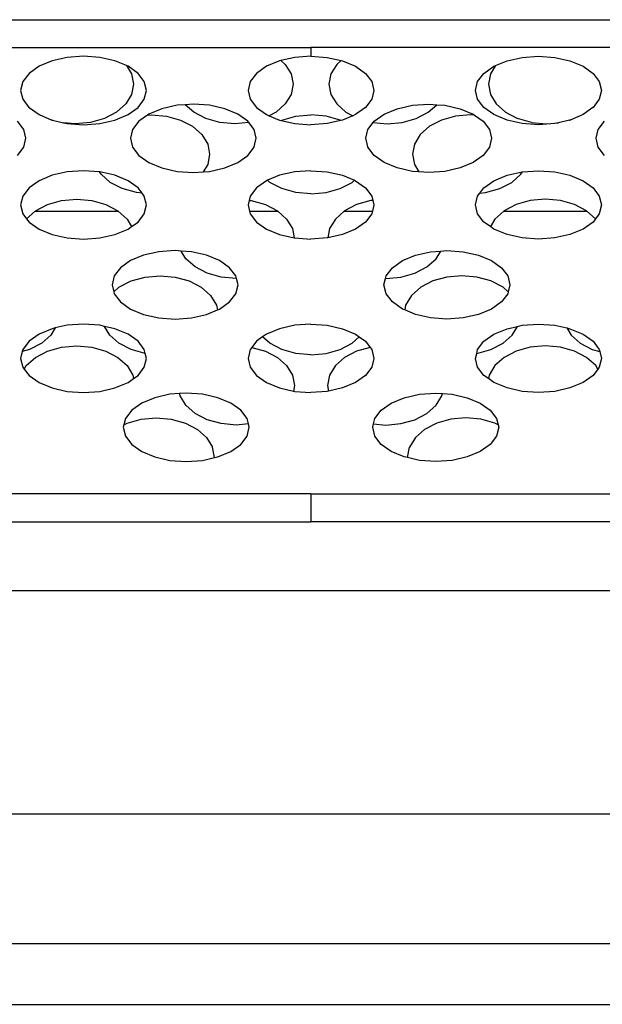
# Model space of a CAD drawing. Units: metres. Extents: x 8658 to 19104, y 15428 to 20063.
# Drawn here: x 18010 to 18162, y 15796 to 16053 of the extents above; entities that cross this region are included whole.
import ezdxf

# ---------------------------------------------------------------- set-up
doc = ezdxf.new("R2010")
doc.units = ezdxf.units.M
doc.layers.add('Edges', color=7, linetype='Continuous')

# ---------------------------------------------------------------- blocks, each defined once
blk = doc.blocks.new('Nissan GT-R bk')
at = {"layer": 'Edges'}
for p, q in [((-277.69, -263.46), (275.49, -263.46)), ((-276.98, -270.75), (-1.1, -270.75)), ((-1.1, -270.75), (-1.1, -273)), ((274.78, -270.75), (-1.1, -270.75)), ((-68.65, -274.19), (-72.05, -275.61)), ((-64.69, -273.3), (-68.65, -274.19)), ((-60.44, -273), (-64.69, -273.3)), ((-56.19, -273.3), (-60.44, -273)), ((-52.23, -274.19), (-56.19, -273.3)), ((-49.22, -275.45), (-52.23, -274.19)), ((-9.31, -274.19), (-12.71, -275.61)), ((-8.93, -274.11), (-9.31, -274.19)), ((-5.35, -273.3), (-8.93, -274.11)), ((-8.93, -274.11), (-7.8, -275.11)), ((-1.1, -273), (-5.35, -273.3)), ((-1.1, -273), (3.15, -273.3)), ((3.15, -273.3), (6.73, -274.11)), ((6.73, -274.11), (5.6, -275.11)), ((6.73, -274.11), (7.11, -274.19)), ((7.11, -274.19), (10.51, -275.61)), ((47.02, -275.45), (50.04, -274.19)), ((50.04, -274.19), (54, -273.3)), ((54, -273.3), (58.25, -273)), ((58.25, -273), (62.5, -273.3)), ((62.5, -273.3), (66.46, -274.19)), ((66.46, -274.19), (69.86, -275.61)), ((-72.05, -275.61), (-74.66, -277.46)), ((-49.22, -275.45), (-47.91, -277.6)), ((-48.83, -275.61), (-49.22, -275.45)), ((-46.22, -277.46), (-48.83, -275.61)), ((-12.71, -275.61), (-15.32, -277.46)), ((-7.8, -275.11), (-6.28, -277.6)), ((5.6, -275.11), (4.09, -277.6)), ((10.51, -275.61), (13.12, -277.46)), ((44.02, -277.46), (46.63, -275.61)), ((47.02, -275.45), (45.71, -277.6)), ((46.63, -275.61), (47.02, -275.45)), ((69.86, -275.61), (72.47, -277.46)), ((-76.3, -279.61), (-76.86, -281.92)), ((-74.66, -277.46), (-76.3, -279.61)), ((-47.91, -277.6), (-47.39, -280.28)), ((-44.58, -279.61), (-46.22, -277.46)), ((-44.02, -281.92), (-44.58, -279.61)), ((-16.96, -279.61), (-17.52, -281.92)), ((-15.32, -277.46), (-16.96, -279.61)), ((-6.28, -277.6), (-5.77, -280.28)), ((4.09, -277.6), (3.57, -280.28)), ((13.12, -277.46), (14.76, -279.61)), ((14.76, -279.61), (15.32, -281.92)), ((41.82, -281.92), (42.38, -279.61)), ((42.38, -279.61), (44.02, -277.46)), ((45.71, -277.6), (45.19, -280.28)), ((72.47, -277.46), (74.11, -279.61)), ((74.11, -279.61), (74.67, -281.92)), ((-76.86, -281.92), (-76.3, -284.23)), ((-47.39, -280.28), (-47.91, -282.95)), ((-44.58, -284.23), (-44.02, -281.92)), ((-17.52, -281.92), (-16.96, -284.23)), ((-5.77, -280.28), (-6.28, -282.95)), ((3.57, -280.28), (4.09, -282.95)), ((15.32, -281.92), (14.76, -284.23)), ((42.38, -284.23), (41.82, -281.92)), ((45.19, -280.28), (45.71, -282.95)), ((74.67, -281.92), (74.11, -284.23)), ((-76.3, -284.23), (-74.67, -286.38)), ((-47.91, -282.95), (-49.42, -285.44)), ((-46.22, -286.39), (-44.58, -284.23)), ((-16.96, -284.23), (-15.32, -286.39)), ((-6.28, -282.95), (-7.8, -285.44)), ((4.09, -282.95), (5.6, -285.44)), ((14.76, -284.23), (13.12, -286.39)), ((44.02, -286.39), (42.38, -284.23)), ((45.71, -282.95), (47.23, -285.44)), ((74.11, -284.23), (72.47, -286.38)), ((-74.66, -286.39), (-74.67, -286.38)), ((-74.67, -286.38), (-74.66, -286.39)), ((-74.66, -286.39), (-74.66, -286.39)), ((-74.66, -286.39), (-72.05, -288.23)), ((-51.84, -287.58), (-54.98, -289.22)), ((-49.42, -285.44), (-51.84, -287.58)), ((-48.83, -288.23), (-46.22, -286.39)), ((-40, -286.68), (-43.4, -288.1)), ((-36.04, -285.79), (-40, -286.68)), ((-33.89, -285.63), (-36.04, -285.79)), ((-31.79, -285.48), (-33.89, -285.63)), ((-31.69, -287.58), (-33.89, -285.63)), ((-27.54, -285.79), (-31.79, -285.48)), ((-28.55, -289.22), (-31.69, -287.58)), ((-23.58, -286.68), (-27.54, -285.79)), ((-20.18, -288.1), (-23.58, -286.68)), ((-15.32, -286.39), (-12.71, -288.23)), ((-10.21, -287.58), (-12.02, -288.52)), ((-7.8, -285.44), (-10.21, -287.58)), ((5.6, -285.44), (8.02, -287.58)), ((8.02, -287.58), (9.82, -288.52)), ((13.12, -286.39), (10.51, -288.23)), ((17.98, -288.1), (21.38, -286.68)), ((21.38, -286.68), (25.35, -285.79)), ((25.35, -285.79), (29.6, -285.48)), ((26.35, -289.22), (29.5, -287.58)), ((29.5, -287.58), (31.69, -285.63)), ((29.6, -285.48), (31.69, -285.63)), ((31.69, -285.63), (33.85, -285.79)), ((33.85, -285.79), (37.81, -286.68)), ((37.81, -286.68), (41.21, -288.1)), ((46.63, -288.23), (44.02, -286.39)), ((47.23, -285.44), (49.64, -287.58)), ((49.64, -287.58), (52.79, -289.22)), ((72.46, -286.39), (69.86, -288.23)), ((72.46, -286.39), (72.47, -286.38)), ((72.47, -286.39), (72.46, -286.39)), ((72.47, -286.38), (72.47, -286.39)), ((-76.03, -292.1), (-77.67, -289.95)), ((-72.05, -288.23), (-68.69, -289.64)), ((-68.57, -289.67), (-68.69, -289.64)), ((-68.69, -289.64), (-68.65, -289.65)), ((-68.65, -289.65), (-68.57, -289.67)), ((-68.57, -289.67), (-65.65, -290.33)), ((-58.65, -290.25), (-62.58, -290.6)), ((-54.98, -289.22), (-58.65, -290.25)), ((-56.19, -290.54), (-52.23, -289.65)), ((-52.23, -289.65), (-48.83, -288.23)), ((-46.01, -289.95), (-47.65, -292.1)), ((-43.76, -288.35), (-46.01, -289.95)), ((-43.4, -288.1), (-43.76, -288.35)), ((-43.76, -288.35), (-42.72, -288.26)), ((-42.72, -288.26), (-38.79, -288.61)), ((-38.79, -288.61), (-35.13, -289.64)), ((-35.13, -289.64), (-31.98, -291.28)), ((-24.88, -290.25), (-28.55, -289.22)), ((-20.95, -290.6), (-24.88, -290.25)), ((-17.57, -289.95), (-20.18, -288.1)), ((-17.32, -290.28), (-17.57, -289.95)), ((-12.71, -288.23), (-12.02, -288.52)), ((-12.02, -288.52), (-9.31, -289.65)), ((-9.31, -289.65), (-8.89, -289.75)), ((-8.89, -289.75), (-8.69, -289.64)), ((-8.89, -289.75), (-5.35, -290.54)), ((-8.69, -289.64), (-5.03, -288.61)), ((-5.03, -288.61), (-1.1, -288.26)), ((2.83, -288.61), (-1.1, -288.26)), ((6.5, -289.64), (2.83, -288.61)), ((6.7, -289.75), (3.15, -290.54)), ((6.7, -289.75), (6.5, -289.64)), ((7.11, -289.65), (6.7, -289.75)), ((9.82, -288.52), (7.11, -289.65)), ((10.51, -288.23), (9.82, -288.52)), ((15.12, -290.28), (15.37, -289.95)), ((15.37, -289.95), (17.98, -288.1)), ((18.76, -290.6), (22.69, -290.25)), ((22.69, -290.25), (26.35, -289.22)), ((32.93, -289.64), (29.79, -291.28)), ((36.6, -288.61), (32.93, -289.64)), ((40.53, -288.26), (36.6, -288.61)), ((41.56, -288.35), (40.53, -288.26)), ((41.21, -288.1), (41.56, -288.35)), ((41.56, -288.35), (43.82, -289.95)), ((43.82, -289.95), (45.46, -292.1)), ((50.04, -289.65), (46.63, -288.23)), ((54, -290.54), (50.04, -289.65)), ((56.45, -290.25), (52.79, -289.22)), ((56.45, -290.25), (60.38, -290.6)), ((66.37, -289.67), (63.45, -290.33)), ((66.37, -289.67), (66.49, -289.64)), ((66.46, -289.65), (66.37, -289.67)), ((66.49, -289.64), (66.46, -289.65)), ((69.86, -288.23), (66.49, -289.64)), ((73.83, -292.1), (75.47, -289.95)), ((-75.47, -294.41), (-76.03, -292.1)), ((-62.58, -290.6), (-65.65, -290.33)), ((-65.65, -290.33), (-64.69, -290.54)), ((-64.69, -290.54), (-60.44, -290.85)), ((-60.44, -290.85), (-56.19, -290.54)), ((-47.65, -292.1), (-48.21, -294.41)), ((-31.98, -291.28), (-29.57, -293.42)), ((-17.32, -290.28), (-20.95, -290.6)), ((-15.93, -292.1), (-17.32, -290.28)), ((-15.37, -294.41), (-15.93, -292.1)), ((-5.35, -290.54), (-1.1, -290.85)), ((3.15, -290.54), (-1.1, -290.85)), ((13.17, -294.41), (13.73, -292.1)), ((13.73, -292.1), (15.12, -290.28)), ((15.12, -290.28), (18.76, -290.6)), ((29.79, -291.28), (27.37, -293.42)), ((45.46, -292.1), (46.02, -294.41)), ((58.25, -290.85), (54, -290.54)), ((62.5, -290.54), (58.25, -290.85)), ((60.38, -290.6), (63.45, -290.33)), ((63.45, -290.33), (62.5, -290.54)), ((73.27, -294.41), (73.83, -292.1)), ((-76.03, -296.72), (-75.47, -294.41)), ((-48.21, -294.41), (-47.65, -296.72)), ((-29.57, -293.42), (-28.05, -295.91)), ((-15.71, -295.82), (-15.37, -294.41)), ((13.52, -295.82), (13.17, -294.41)), ((27.37, -293.42), (25.86, -295.91)), ((46.02, -294.41), (45.46, -296.72)), ((73.83, -296.72), (73.27, -294.41)), ((-77.67, -298.87), (-76.03, -296.72)), ((-47.65, -296.72), (-46.01, -298.87)), ((-28.05, -295.91), (-27.54, -298.58)), ((-17.57, -298.87), (-15.93, -296.72)), ((-15.93, -296.72), (-15.9, -296.6)), ((-15.9, -296.6), (-15.71, -295.82)), ((-15.9, -296.6), (-15.77, -295.91)), ((-15.77, -295.91), (-15.71, -295.82)), ((13.57, -295.91), (13.52, -295.82)), ((13.71, -296.6), (13.52, -295.82)), ((13.71, -296.6), (13.57, -295.91)), ((13.73, -296.72), (13.71, -296.6)), ((15.37, -298.87), (13.73, -296.72)), ((25.86, -295.91), (25.34, -298.58)), ((45.46, -296.72), (43.82, -298.87)), ((75.47, -298.87), (73.83, -296.72)), ((-46.01, -298.87), (-43.4, -300.72)), ((-27.54, -298.58), (-28.05, -301.26)), ((-20.18, -300.72), (-17.57, -298.87)), ((17.98, -300.72), (15.37, -298.87)), ((25.34, -298.58), (25.86, -301.26)), ((43.82, -298.87), (41.21, -300.72)), ((-60.44, -302.85), (-64.69, -303.16)), ((-56.24, -303.15), (-60.44, -302.85)), ((-43.4, -300.72), (-40, -302.14)), ((-40, -302.14), (-36.04, -303.03)), ((-36.04, -303.03), (-31.79, -303.33)), ((-28.05, -301.26), (-29.2, -303.15)), ((-29.2, -303.15), (-27.54, -303.03)), ((-27.54, -303.03), (-23.58, -302.14)), ((-23.58, -302.14), (-20.18, -300.72)), ((-1.1, -302.85), (-5.35, -303.16)), ((-1.1, -302.85), (3.15, -303.16)), ((21.38, -302.14), (17.98, -300.72)), ((25.35, -303.03), (21.38, -302.14)), ((27.01, -303.15), (25.35, -303.03)), ((25.86, -301.26), (27.01, -303.15)), ((33.85, -303.03), (29.6, -303.33)), ((37.81, -302.14), (33.85, -303.03)), ((41.21, -300.72), (37.81, -302.14)), ((54.04, -303.15), (58.25, -302.85)), ((58.25, -302.85), (62.5, -303.16)), ((-72.05, -305.47), (-74.66, -307.32)), ((-68.65, -304.05), (-72.05, -305.47)), ((-64.69, -303.16), (-68.65, -304.05)), ((-55.88, -303.75), (-56.24, -303.15)), ((-56.19, -303.16), (-56.24, -303.15)), ((-52.23, -304.05), (-56.19, -303.16)), ((-55.88, -303.75), (-53.46, -305.89)), ((-48.83, -305.47), (-52.23, -304.05)), ((-46.22, -307.32), (-48.83, -305.47)), ((-31.79, -303.33), (-29.2, -303.15)), ((-12.71, -305.47), (-15.32, -307.32)), ((-12.44, -305.35), (-12.71, -305.47)), ((-9.31, -304.05), (-12.44, -305.35)), ((-12.44, -305.35), (-11.84, -305.89)), ((-5.35, -303.16), (-9.31, -304.05)), ((3.15, -303.16), (7.11, -304.05)), ((7.11, -304.05), (10.24, -305.35)), ((10.24, -305.35), (9.64, -305.89)), ((10.24, -305.35), (10.51, -305.47)), ((10.51, -305.47), (13.12, -307.32)), ((29.6, -303.33), (27.01, -303.15)), ((44.02, -307.32), (46.63, -305.47)), ((46.63, -305.47), (50.04, -304.05)), ((50.04, -304.05), (54, -303.16)), ((51.27, -305.89), (53.68, -303.75)), ((53.68, -303.75), (54.04, -303.15)), ((54, -303.16), (54.04, -303.15)), ((62.5, -303.16), (66.46, -304.05)), ((66.46, -304.05), (69.86, -305.47)), ((69.86, -305.47), (72.47, -307.32)), ((-74.66, -307.32), (-76.3, -309.47)), ((-50.32, -307.53), (-53.46, -305.89)), ((-46.65, -308.56), (-50.32, -307.53)), ((-45.17, -308.69), (-46.22, -307.32)), ((-15.32, -307.32), (-16.96, -309.47)), ((-8.69, -307.53), (-11.84, -305.89)), ((-5.03, -308.56), (-8.69, -307.53)), ((2.83, -308.56), (6.5, -307.53)), ((6.5, -307.53), (9.64, -305.89)), ((13.12, -307.32), (14.76, -309.47)), ((42.98, -308.69), (44.02, -307.32)), ((44.46, -308.56), (48.12, -307.53)), ((48.12, -307.53), (51.27, -305.89)), ((72.47, -307.32), (74.11, -309.47)), ((-76.3, -309.47), (-76.86, -311.78)), ((-69.82, -311.7), (-66.16, -310.67)), ((-66.16, -310.67), (-62.22, -310.31)), ((-62.22, -310.31), (-58.29, -310.67)), ((-58.29, -310.67), (-54.63, -311.7)), ((-45.17, -308.69), (-46.65, -308.56)), ((-44.58, -309.47), (-45.17, -308.69)), ((-44.02, -311.78), (-44.58, -309.47)), ((-17.24, -310.62), (-17.52, -311.78)), ((-16.96, -309.47), (-17.24, -310.62)), ((-17.24, -310.62), (-16.67, -310.67)), ((-16.67, -310.67), (-13.01, -311.7)), ((-1.1, -308.91), (-5.03, -308.56)), ((-1.1, -308.91), (2.83, -308.56)), ((14.47, -310.67), (10.81, -311.7)), ((15.04, -310.62), (14.47, -310.67)), ((14.76, -309.47), (15.04, -310.62)), ((15.04, -310.62), (15.32, -311.78)), ((41.82, -311.78), (42.38, -309.47)), ((42.38, -309.47), (42.98, -308.69)), ((42.98, -308.69), (44.46, -308.56)), ((56.1, -310.67), (52.43, -311.7)), ((60.03, -310.31), (56.1, -310.67)), ((63.96, -310.67), (60.03, -310.31)), ((67.62, -311.7), (63.96, -310.67)), ((74.11, -309.47), (74.67, -311.78)), ((-76.86, -311.78), (-76.3, -314.09)), ((-73.04, -313.4), (-72.96, -313.34)), ((-72.96, -313.34), (-69.82, -311.7)), ((-54.63, -311.7), (-51.49, -313.34)), ((-51.49, -313.34), (-51.41, -313.4)), ((-44.58, -314.09), (-44.02, -311.78)), ((-17.52, -311.78), (-17.13, -313.4)), ((-13.01, -311.7), (-9.86, -313.34)), ((-9.86, -313.34), (-9.79, -313.4)), ((7.66, -313.34), (7.59, -313.4)), ((10.81, -311.7), (7.66, -313.34)), ((15.32, -311.78), (14.93, -313.4)), ((42.38, -314.09), (41.82, -311.78)), ((49.29, -313.34), (49.22, -313.4)), ((52.43, -311.7), (49.29, -313.34)), ((70.77, -313.34), (67.62, -311.7)), ((70.84, -313.4), (70.77, -313.34)), ((74.67, -311.78), (74.11, -314.09)), ((-76.3, -314.09), (-75.3, -315.41)), ((-75.3, -315.41), (-73.04, -313.4)), ((-75.3, -315.41), (-74.66, -316.24)), ((-73.04, -313.4), (-51.41, -313.4)), ((-51.41, -313.4), (-49.07, -315.48)), ((-49.07, -315.48), (-47.89, -317.42)), ((-46.22, -316.24), (-44.58, -314.09)), ((-17.13, -313.4), (-9.79, -313.4)), ((-17.13, -313.4), (-16.96, -314.09)), ((-16.96, -314.09), (-15.32, -316.24)), ((-9.79, -313.4), (-7.45, -315.48)), ((-7.45, -315.48), (-5.93, -317.97)), ((5.25, -315.48), (3.73, -317.97)), ((7.59, -313.4), (5.25, -315.48)), ((7.59, -313.4), (14.93, -313.4)), ((14.76, -314.09), (13.12, -316.24)), ((14.93, -313.4), (14.76, -314.09)), ((44.02, -316.24), (42.38, -314.09)), ((46.87, -315.48), (45.69, -317.42)), ((49.22, -313.4), (46.87, -315.48)), ((49.22, -313.4), (70.84, -313.4)), ((73.1, -315.41), (70.84, -313.4)), ((73.1, -315.41), (72.47, -316.24)), ((74.11, -314.09), (73.1, -315.41)), ((-74.66, -316.24), (-72.05, -318.09)), ((-72.05, -318.09), (-68.65, -319.51)), ((-52.23, -319.51), (-48.83, -318.09)), ((-48.83, -318.09), (-47.89, -317.42)), ((-47.89, -317.42), (-46.22, -316.24)), ((-15.32, -316.24), (-12.71, -318.09)), ((-12.71, -318.09), (-9.31, -319.51)), ((-5.93, -317.97), (-5.46, -320.37)), ((3.73, -317.97), (3.27, -320.37)), ((10.51, -318.09), (7.11, -319.51)), ((13.12, -316.24), (10.51, -318.09)), ((45.69, -317.42), (44.02, -316.24)), ((46.63, -318.09), (45.69, -317.42)), ((50.04, -319.51), (46.63, -318.09)), ((69.86, -318.09), (66.46, -319.51)), ((72.47, -316.24), (69.86, -318.09)), ((-68.65, -319.51), (-64.69, -320.4)), ((-64.69, -320.4), (-60.44, -320.7)), ((-60.44, -320.7), (-56.19, -320.4)), ((-56.19, -320.4), (-52.23, -319.51)), ((-9.31, -319.51), (-5.46, -320.37)), ((-5.46, -320.37), (-5.35, -320.4)), ((-5.35, -320.4), (-1.1, -320.7)), ((3.15, -320.4), (-1.1, -320.7)), ((3.27, -320.37), (3.15, -320.4)), ((7.11, -319.51), (3.27, -320.37)), ((54, -320.4), (50.04, -319.51)), ((58.25, -320.7), (54, -320.4)), ((62.5, -320.4), (58.25, -320.7)), ((66.46, -319.51), (62.5, -320.4)), ((-44.77, -324.9), (-48.17, -326.32)), ((-40.81, -324.01), (-44.77, -324.9)), ((-36.56, -323.71), (-40.81, -324.01)), ((-34.96, -323.82), (-36.56, -323.71)), ((-33.75, -325.81), (-34.96, -323.82)), ((-32.31, -324.01), (-34.96, -323.82)), ((-31.34, -327.94), (-33.75, -325.81)), ((-28.35, -324.9), (-32.31, -324.01)), ((-24.95, -326.32), (-28.35, -324.9)), ((22.75, -326.32), (26.15, -324.9)), ((26.15, -324.9), (30.11, -324.01)), ((29.14, -327.94), (31.56, -325.81)), ((30.11, -324.01), (32.76, -323.82)), ((31.56, -325.81), (32.76, -323.82)), ((32.76, -323.82), (34.36, -323.71)), ((34.36, -323.71), (38.61, -324.01)), ((38.61, -324.01), (42.57, -324.9)), ((42.57, -324.9), (45.97, -326.32)), ((-50.78, -328.17), (-52.42, -330.32)), ((-48.17, -326.32), (-50.78, -328.17)), ((-28.19, -329.59), (-31.34, -327.94)), ((-22.34, -328.17), (-24.95, -326.32)), ((-20.7, -330.32), (-22.34, -328.17)), ((18.5, -330.32), (20.14, -328.17)), ((20.14, -328.17), (22.75, -326.32)), ((26, -329.59), (29.14, -327.94)), ((45.97, -326.32), (48.58, -328.17)), ((48.58, -328.17), (50.22, -330.32)), ((-52.42, -330.32), (-52.98, -332.63)), ((-48.05, -331.63), (-44.39, -330.59)), ((-44.39, -330.59), (-40.45, -330.24)), ((-40.45, -330.24), (-36.52, -330.59)), ((-36.52, -330.59), (-32.86, -331.63)), ((-24.53, -330.62), (-28.19, -329.59)), ((-20.6, -330.97), (-24.53, -330.62)), ((-20.54, -330.96), (-20.7, -330.32)), ((-20.54, -330.96), (-20.6, -330.97)), ((-20.14, -332.63), (-20.54, -330.96)), ((17.94, -332.63), (18.34, -330.96)), ((18.34, -330.96), (18.5, -330.32)), ((18.34, -330.96), (18.4, -330.97)), ((18.4, -330.97), (22.33, -330.62)), ((22.33, -330.62), (26, -329.59)), ((34.33, -330.59), (30.66, -331.63)), ((38.26, -330.24), (34.33, -330.59)), ((42.19, -330.59), (38.26, -330.24)), ((45.85, -331.63), (42.19, -330.59)), ((50.22, -330.32), (50.78, -332.63)), ((-52.98, -332.63), (-52.54, -334.46)), ((-52.54, -334.46), (-51.19, -333.27)), ((-51.19, -333.27), (-48.05, -331.63)), ((-32.86, -331.63), (-29.72, -333.27)), ((-29.72, -333.27), (-27.3, -335.41)), ((-20.7, -334.94), (-20.14, -332.63)), ((18.5, -334.94), (17.94, -332.63)), ((27.52, -333.27), (25.1, -335.41)), ((30.66, -331.63), (27.52, -333.27)), ((49, -333.27), (45.85, -331.63)), ((50.34, -334.46), (49, -333.27)), ((50.78, -332.63), (50.34, -334.46)), ((-52.54, -334.46), (-52.42, -334.94)), ((-52.42, -334.94), (-50.78, -337.1)), ((-27.3, -335.41), (-25.78, -337.9)), ((-22.34, -337.1), (-20.7, -334.94)), ((20.14, -337.1), (18.5, -334.94)), ((25.1, -335.41), (23.59, -337.9)), ((50.22, -334.94), (48.58, -337.1)), ((50.34, -334.46), (50.22, -334.94)), ((-50.78, -337.1), (-48.17, -338.94)), ((-48.17, -338.94), (-44.77, -340.36)), ((-25.78, -337.9), (-25.53, -339.19)), ((-25.53, -339.19), (-24.95, -338.94)), ((-24.95, -338.94), (-22.34, -337.1)), ((22.75, -338.94), (20.14, -337.1)), ((23.34, -339.19), (22.75, -338.94)), ((23.59, -337.9), (23.34, -339.19)), ((45.97, -338.94), (42.57, -340.36)), ((48.58, -337.1), (45.97, -338.94)), ((-44.77, -340.36), (-40.81, -341.25)), ((-40.81, -341.25), (-36.56, -341.56)), ((-36.56, -341.56), (-32.31, -341.25)), ((-32.31, -341.25), (-28.35, -340.36)), ((-28.35, -340.36), (-25.53, -339.19)), ((26.15, -340.36), (23.34, -339.19)), ((30.11, -341.25), (26.15, -340.36)), ((34.36, -341.56), (30.11, -341.25)), ((38.61, -341.25), (34.36, -341.56)), ((42.57, -340.36), (38.61, -341.25)), ((-68.65, -344.09), (-72.05, -345.5)), ((-67.81, -343.89), (-68.93, -345.73)), ((-67.81, -343.89), (-68.65, -344.09)), ((-64.69, -343.19), (-67.81, -343.89)), ((-60.44, -342.89), (-64.69, -343.19)), ((-56.19, -343.19), (-60.44, -342.89)), ((-54.99, -343.47), (-56.19, -343.19)), ((-53.61, -345.73), (-54.99, -343.47)), ((-52.23, -344.09), (-54.99, -343.47)), ((-48.83, -345.5), (-52.23, -344.09)), ((-9.31, -344.09), (-12.71, -345.5)), ((-5.35, -343.19), (-9.31, -344.09)), ((-1.1, -342.89), (-5.35, -343.19)), ((-1.1, -342.89), (3.15, -343.19)), ((3.15, -343.19), (7.11, -344.09)), ((7.11, -344.09), (10.51, -345.5)), ((46.63, -345.5), (50.04, -344.09)), ((50.04, -344.09), (52.79, -343.47)), ((51.41, -345.73), (52.79, -343.47)), ((52.79, -343.47), (54, -343.19)), ((54, -343.19), (58.25, -342.89)), ((58.25, -342.89), (62.5, -343.19)), ((62.5, -343.19), (65.61, -343.89)), ((65.61, -343.89), (66.73, -345.73)), ((65.61, -343.89), (66.46, -344.09)), ((66.46, -344.09), (69.86, -345.5)), ((-72.05, -345.5), (-74.66, -347.35)), ((-68.93, -345.73), (-71.34, -347.87)), ((-51.19, -347.87), (-53.61, -345.73)), ((-46.22, -347.35), (-48.83, -345.5)), ((-13.71, -346.21), (-15.32, -347.35)), ((-12.71, -345.5), (-13.71, -346.21)), ((-11.84, -347.87), (-13.71, -346.21)), ((9.64, -347.87), (11.51, -346.21)), ((10.51, -345.5), (11.51, -346.21)), ((11.51, -346.21), (13.12, -347.35)), ((44.02, -347.35), (46.63, -345.5)), ((49, -347.87), (51.41, -345.73)), ((66.73, -345.73), (69.14, -347.87)), ((69.86, -345.5), (72.47, -347.35)), ((-74.66, -347.35), (-76.3, -349.5)), ((-71.34, -347.87), (-74.49, -349.51)), ((-69.82, -349.93), (-66.16, -348.9)), ((-66.16, -348.9), (-62.22, -348.55)), ((-62.22, -348.55), (-58.29, -348.9)), ((-58.29, -348.9), (-54.63, -349.93)), ((-48.05, -349.51), (-51.19, -347.87)), ((-44.58, -349.5), (-46.22, -347.35)), ((-16.53, -348.94), (-16.96, -349.5)), ((-15.32, -347.35), (-16.53, -348.94)), ((-16.53, -348.94), (-13.01, -349.93)), ((-8.69, -349.51), (-11.84, -347.87)), ((6.5, -349.51), (9.64, -347.87)), ((14.33, -348.94), (10.81, -349.93)), ((13.12, -347.35), (14.33, -348.94)), ((14.33, -348.94), (14.76, -349.5)), ((42.38, -349.5), (44.02, -347.35)), ((45.85, -349.51), (49, -347.87)), ((56.1, -348.9), (52.43, -349.93)), ((60.03, -348.55), (56.1, -348.9)), ((63.96, -348.9), (60.03, -348.55)), ((67.62, -349.93), (63.96, -348.9)), ((69.14, -347.87), (72.29, -349.51)), ((72.47, -347.35), (74.11, -349.5)), ((-76.44, -350.06), (-76.86, -351.81)), ((-76.86, -351.81), (-76.3, -354.12)), ((-76.3, -349.5), (-76.44, -350.06)), ((-74.49, -349.51), (-76.44, -350.06)), ((-75.38, -353.71), (-72.96, -351.58)), ((-72.96, -351.58), (-69.82, -349.93)), ((-54.63, -349.93), (-51.49, -351.58)), ((-51.49, -351.58), (-49.07, -353.71)), ((-44.39, -350.55), (-48.05, -349.51)), ((-44.33, -350.55), (-44.58, -349.5)), ((-44.58, -354.12), (-44.02, -351.81)), ((-44.33, -350.55), (-44.39, -350.55)), ((-44.02, -351.81), (-44.33, -350.55)), ((-16.96, -349.5), (-17.52, -351.81)), ((-17.52, -351.81), (-16.96, -354.12)), ((-13.01, -349.93), (-9.86, -351.58)), ((-9.86, -351.58), (-7.45, -353.71)), ((-5.03, -350.55), (-8.69, -349.51)), ((-1.1, -350.9), (-5.03, -350.55)), ((-1.1, -350.9), (2.83, -350.55)), ((2.83, -350.55), (6.5, -349.51)), ((7.66, -351.58), (5.25, -353.71)), ((10.81, -349.93), (7.66, -351.58)), ((14.76, -349.5), (15.32, -351.81)), ((15.32, -351.81), (14.76, -354.12)), ((41.82, -351.81), (42.13, -350.55)), ((42.38, -354.12), (41.82, -351.81)), ((42.13, -350.55), (42.38, -349.5)), ((42.13, -350.55), (42.19, -350.55)), ((42.19, -350.55), (45.85, -349.51)), ((49.29, -351.58), (46.87, -353.71)), ((52.43, -349.93), (49.29, -351.58)), ((70.77, -351.58), (67.62, -349.93)), ((73.18, -353.71), (70.77, -351.58)), ((72.29, -349.51), (74.24, -350.06)), ((74.11, -349.5), (74.24, -350.06)), ((74.67, -351.81), (74.11, -354.12)), ((74.24, -350.06), (74.67, -351.81)), ((-76.3, -354.12), (-75.93, -354.62)), ((-75.93, -354.62), (-75.38, -353.71)), ((-49.07, -353.71), (-47.55, -356.2)), ((-46.22, -356.28), (-44.58, -354.12)), ((-16.96, -354.12), (-15.32, -356.28)), ((-7.45, -353.71), (-5.93, -356.2)), ((5.25, -353.71), (3.73, -356.2)), ((14.76, -354.12), (13.12, -356.28)), ((44.02, -356.28), (42.38, -354.12)), ((46.87, -353.71), (45.36, -356.2)), ((73.73, -354.62), (73.18, -353.71)), ((74.11, -354.12), (73.73, -354.62)), ((-75.93, -354.62), (-74.66, -356.28)), ((-74.66, -356.28), (-72.05, -358.13)), ((-47.55, -356.2), (-47.38, -357.1)), ((-47.38, -357.1), (-46.22, -356.28)), ((-15.32, -356.28), (-12.71, -358.13)), ((-5.93, -356.2), (-5.41, -358.88)), ((3.73, -356.2), (3.22, -358.88)), ((13.12, -356.28), (10.51, -358.13)), ((45.18, -357.1), (44.02, -356.28)), ((45.36, -356.2), (45.18, -357.1)), ((72.47, -356.28), (69.86, -358.13)), ((73.73, -354.62), (72.47, -356.28)), ((-72.05, -358.13), (-68.65, -359.54)), ((-68.65, -359.54), (-64.69, -360.44)), ((-56.19, -360.44), (-52.23, -359.54)), ((-52.23, -359.54), (-48.83, -358.13)), ((-48.83, -358.13), (-47.38, -357.1)), ((-12.71, -358.13), (-9.31, -359.54)), ((-9.31, -359.54), (-5.7, -360.36)), ((-5.41, -358.88), (-5.7, -360.36)), ((3.22, -358.88), (3.5, -360.36)), ((7.11, -359.54), (3.5, -360.36)), ((10.51, -358.13), (7.11, -359.54)), ((46.63, -358.13), (45.18, -357.1)), ((50.04, -359.54), (46.63, -358.13)), ((54, -360.44), (50.04, -359.54)), ((66.46, -359.54), (62.5, -360.44)), ((69.86, -358.13), (66.46, -359.54)), ((-64.69, -360.44), (-60.44, -360.74)), ((-60.44, -360.74), (-56.19, -360.44)), ((-41.86, -362.07), (-45.26, -363.49)), ((-37.9, -361.18), (-41.86, -362.07)), ((-35.38, -361), (-37.9, -361.18)), ((-33.64, -360.87), (-35.38, -361)), ((-35.27, -361.55), (-35.38, -361)), ((-33.75, -364.04), (-35.27, -361.55)), ((-29.39, -361.18), (-33.64, -360.87)), ((-25.43, -362.07), (-29.39, -361.18)), ((-22.03, -363.49), (-25.43, -362.07)), ((-5.7, -360.36), (-5.35, -360.44)), ((-5.35, -360.44), (-1.1, -360.74)), ((3.15, -360.44), (-1.1, -360.74)), ((3.5, -360.36), (3.15, -360.44)), ((19.84, -363.49), (23.24, -362.07)), ((23.24, -362.07), (27.2, -361.18)), ((27.2, -361.18), (31.45, -360.87)), ((31.45, -360.87), (33.18, -361)), ((31.56, -364.04), (33.07, -361.55)), ((33.07, -361.55), (33.18, -361)), ((33.18, -361), (35.7, -361.18)), ((35.7, -361.18), (39.66, -362.07)), ((39.66, -362.07), (43.06, -363.49)), ((58.25, -360.74), (54, -360.44)), ((62.5, -360.44), (58.25, -360.74)), ((-45.26, -363.49), (-47.87, -365.33)), ((-31.34, -366.18), (-33.75, -364.04)), ((-19.42, -365.33), (-22.03, -363.49)), ((17.23, -365.33), (19.84, -363.49)), ((29.14, -366.18), (31.56, -364.04)), ((43.06, -363.49), (45.67, -365.33)), ((-47.87, -365.33), (-49.51, -367.49)), ((-45.41, -367.66), (-41.48, -367.31)), ((-41.48, -367.31), (-37.55, -367.66)), ((-28.19, -367.82), (-31.34, -366.18)), ((-17.78, -367.49), (-19.42, -365.33)), ((15.59, -367.49), (17.23, -365.33)), ((26, -367.82), (29.14, -366.18)), ((39.28, -367.31), (35.35, -367.66)), ((43.21, -367.66), (39.28, -367.31)), ((45.67, -365.33), (47.31, -367.49)), ((-49.9, -369.13), (-50.07, -369.8)), ((-50.07, -369.8), (-49.51, -372.11)), ((-49.51, -367.49), (-49.9, -369.13)), ((-49.9, -369.13), (-49.07, -368.7)), ((-49.07, -368.7), (-45.41, -367.66)), ((-37.55, -367.66), (-33.88, -368.7)), ((-33.88, -368.7), (-30.74, -370.34)), ((-24.53, -368.85), (-28.19, -367.82)), ((-20.6, -369.21), (-24.53, -368.85)), ((-17.44, -368.92), (-20.6, -369.21)), ((-17.44, -368.92), (-17.78, -367.49)), ((-17.78, -372.11), (-17.22, -369.8)), ((-17.22, -369.8), (-17.44, -368.92)), ((15.03, -369.8), (15.24, -368.92)), ((15.59, -372.11), (15.03, -369.8)), ((15.24, -368.92), (15.59, -367.49)), ((15.24, -368.92), (18.4, -369.21)), ((18.4, -369.21), (22.33, -368.85)), ((22.33, -368.85), (26, -367.82)), ((31.69, -368.7), (28.54, -370.34)), ((35.35, -367.66), (31.69, -368.7)), ((46.87, -368.7), (43.21, -367.66)), ((47.71, -369.13), (46.87, -368.7)), ((47.31, -367.49), (47.71, -369.13)), ((47.87, -369.8), (47.31, -372.11)), ((47.71, -369.13), (47.87, -369.8)), ((-49.51, -372.11), (-47.87, -374.26)), ((-30.74, -370.34), (-28.32, -372.48)), ((-19.42, -374.26), (-17.78, -372.11)), ((17.23, -374.26), (15.59, -372.11)), ((28.54, -370.34), (26.13, -372.48)), ((47.31, -372.11), (45.67, -374.26)), ((-47.87, -374.26), (-45.26, -376.11)), ((-28.32, -372.48), (-26.81, -374.97)), ((-26.29, -377.64), (-26.81, -374.97)), ((-22.03, -376.11), (-19.42, -374.26)), ((19.84, -376.11), (17.23, -374.26)), ((24.09, -377.64), (24.61, -374.97)), ((26.13, -372.48), (24.61, -374.97)), ((45.67, -374.26), (43.06, -376.11)), ((-45.26, -376.11), (-41.86, -377.53)), ((-41.86, -377.53), (-37.9, -378.42)), ((-26.31, -377.72), (-25.43, -377.53)), ((-25.43, -377.53), (-22.03, -376.11)), ((23.24, -377.53), (19.84, -376.11)), ((24.11, -377.72), (23.24, -377.53)), ((39.66, -377.53), (35.7, -378.42)), ((43.06, -376.11), (39.66, -377.53)), ((-37.9, -378.42), (-33.64, -378.72)), ((-33.64, -378.72), (-29.39, -378.42)), ((-29.39, -378.42), (-26.31, -377.72)), ((-26.29, -377.64), (-26.31, -377.72)), ((24.09, -377.64), (24.11, -377.72)), ((27.2, -378.42), (24.11, -377.72)), ((31.45, -378.72), (27.2, -378.42)), ((35.7, -378.42), (31.45, -378.72)), ((-1.1, -387.19), (-441.33, -387.19)), ((-1.1, -387.19), (-1.1, -394.48)), ((-1.1, -387.19), (439.14, -387.19)), ((-455.02, -394.48), (-1.1, -394.48)), ((452.82, -394.48), (-1.1, -394.48)), ((-467.04, -412.35), (464.84, -412.35)), ((-201.94, -470.61), (199.75, -470.61)), ((696.98, -504.54), (-699.18, -504.54)), ((-684.62, -520.34), (684.62, -520.34))]:
    blk.add_line(p, q, dxfattribs=at)

msp = doc.modelspace()

# ---------------------------------------------------------------- block references
msp.add_blockref('Nissan GT-R bk', (18086.84, 16316.61))

doc.saveas('drawing.dxf')
